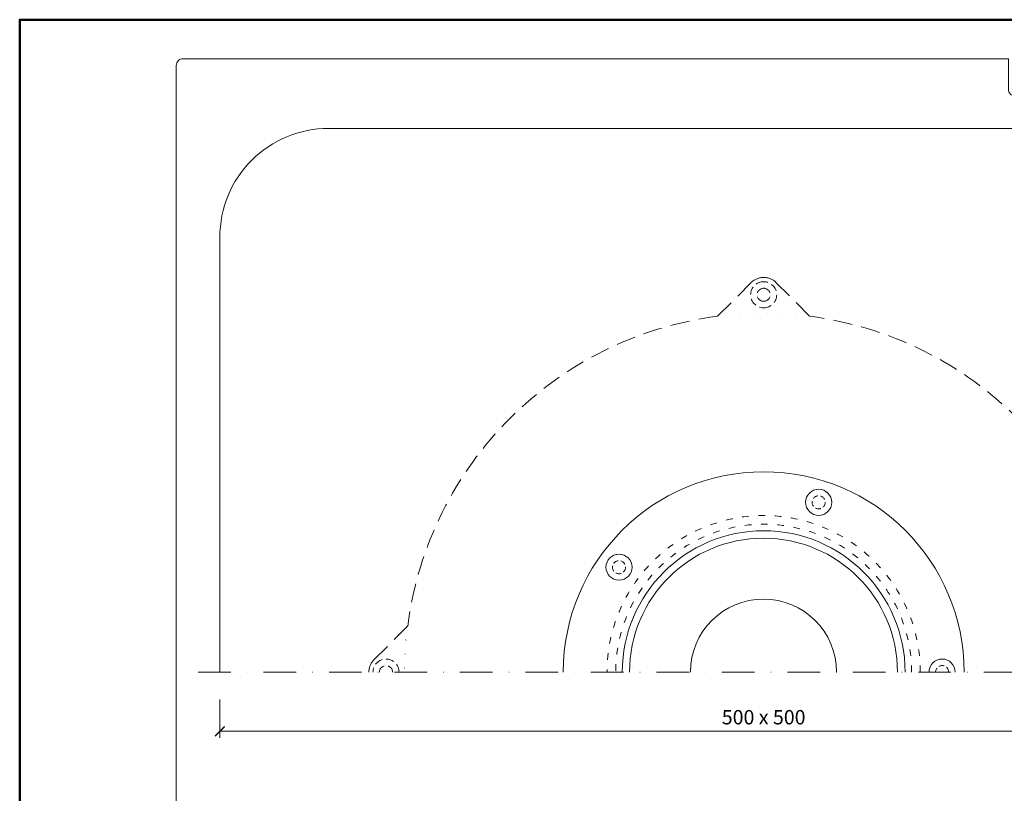
# Model space of a CAD drawing. Units: millimetres. Extents: x -5974 to 11655, y 20596 to 26310.
# Drawn here: x 8400 to 8853, y 21435 to 21791 of the extents above; entities that cross this region are included whole.
import ezdxf
from ezdxf.enums import TextEntityAlignment as Align

# ---------------------------------------------------------------- set-up
doc = ezdxf.new("R2010")
doc.units = ezdxf.units.MM
for name, pattern in [('ACAD_ISO03W100', [30, 12, -18]), ('DASHDOT2', [0.5, 0.25, -0.125, 0, -0.125]), ('DOT', [6.35, 0, -6.35]), ('HIDDEN2', [0.1875, 0.125, -0.0625])]:
    doc.linetypes.add(name, pattern=pattern)
doc.layers.get('DEFPOINTS').update_dxf_attribs({"color": 254, "lineweight": 30})
for name, color, linetype, lineweight in [('TOPWET_KOTY', 30, 'Continuous', 13), ('TOPWET_TENKOU', 142, 'Continuous', 13), ('TOPWET_VYKRESOVE_POLE', 254, 'Continuous', 13)]:
    doc.layers.add(name, color=color, linetype=linetype, lineweight=lineweight)
doc.styles.add('BOLD_ARIAL_NARROW', font='ARIALNB.TTF')
doc.styles.add('REGULAR_ARIAL_NARROW', font='ARIALN.TTF')
doc.dimstyles.new('ISO-TW 1-3', dxfattribs={"dimscale": 3, "dimtxt": 2.2, "dimasz": 1.5, "dimexe": 1, "dimexo": 0, "dimgap": 0.75, "dimtad": 1, "dimdec": 0, "dimtxsty": 'REGULAR_ARIAL_NARROW', "dimblk": 'ARCHTICK', "dimcen": 0.5, "dimclrd": 256, "dimclre": 256, "dimclrt": 256, "dimadec": 0, "dimazin": 0, "dimtfac": 1, "dimtdec": 0, "dimtmove": 1, "dimatfit": 3, "dimldrblk": 'DOT', "dimfxl": 1, "dimtfill": 1, "dimtzin": 0, "dimlwd": -1, "dimlwe": -1, "dimarcsym": 0})

# ---------------------------------------------------------------- blocks, each defined once
blk = doc.blocks.new('*U6')
at = {"layer": 'TOPWET_VYKRESOVE_POLE', "color": 243, "lineweight": 50, "ltscale": 10}
blk.add_lwpolyline([(-90, 297), (-114, 297), (-114, 0), (96, 0), (96, 297)], close=True, dxfattribs=at)
at = {"layer": 'TOPWET_VYKRESOVE_POLE', "ltscale": 10}
blk.add_lwpolyline([(90, 285.33), (38.5, 285.33, -0.414214), (37.5, 286.33), (37.5, 291), (-89, 291, 0.414214), (-90, 290), (-90, 7, 0.414214), (-89, 6), (89, 6, 0.414214), (90, 7), (90, 285.33)], format="xyb", close=True, dxfattribs=at)
at = {"color": 7, "style": 'BOLD_ARIAL_NARROW'}
blk.add_attdef('01_OZNAČENÍ_VÝKRESU', text='', height=3, dxfattribs=at).set_placement((90, 291), align=Align.TOP_RIGHT)
at = {"color": 7}
for tag, p, height, style in [('03_A_NADPIS_HLAVNÍ_2_ŘADKY', (-87.5, 29.55), 3, 'BOLD_ARIAL_NARROW'), ('02_NADPIS_HLAVNÍ', (-87.5, 27.5), 3, 'BOLD_ARIAL_NARROW'), ('03_B_NADPIS_HLAVNÍ_2_ŘADKY', (-87.5, 25.35), 3, 'BOLD_ARIAL_NARROW'), ('04_KÓD_NEBO_PODNADPIS', (-87.5, 20), 2.2, 'REGULAR_ARIAL_NARROW'), ('07_REZERVNÍ_POLE', (-44.5, 20), 2.2, 'REGULAR_ARIAL_NARROW'), ('08_VÁHA_KG', (-44.5, 14), 2.2, 'REGULAR_ARIAL_NARROW'), ('05_TYP', (-87.5, 14), 2.2, 'REGULAR_ARIAL_NARROW'), ('06_MĚŘÍTKO', (-87.5, 8), 2.2, 'REGULAR_ARIAL_NARROW'), ('09_MATERIÁL', (-44.5, 8), 2.2, 'REGULAR_ARIAL_NARROW')]:
    blk.add_attdef(tag, p, '', height=height, dxfattribs=dict(at, style=style))
blk = doc.blocks.new('_ArchTick')
at = {"color": 0, "linetype": 'ByBlock', "const_width": 0.15}
blk.add_lwpolyline([(-0.5, -0.5), (0.5, 0.5)], dxfattribs=at)
blk = doc.blocks.new('*D97')
at = {"layer": 'DEFPOINTS', "color": 0, "ltscale": 40, "transparency": 16777216}
for p in [(8492, 21478.36), (8992, 21478.36), (8992, 21463.79)]:
    blk.add_point(p, dxfattribs=at)
at = {"layer": 'TOPWET_KOTY', "ltscale": 40, "transparency": 16777216}
for p, q in [((8492, 21478.36), (8492, 21460.79)), ((8992, 21478.36), (8992, 21460.79)), ((8492, 21463.79), (8992, 21463.79))]:
    blk.add_line(p, q, dxfattribs=at)
at = {"layer": 'TOPWET_KOTY', "ltscale": 40, "transparency": 16777216, "xscale": 4.5, "yscale": 4.5, "zscale": 4.5, "rotation": 180}
blk.add_blockref('_ArchTick', (8492, 21463.79), dxfattribs=at)
at = {"layer": 'TOPWET_KOTY', "ltscale": 40, "transparency": 16777216, "xscale": 4.5, "yscale": 4.5, "zscale": 4.5}
blk.add_blockref('_ArchTick', (8992, 21463.79), dxfattribs=at)
at = {"layer": 'TOPWET_KOTY', "ltscale": 40, "transparency": 16777216, "insert": (8742, 21469.41), "char_height": 6.6, "attachment_point": 5, "style": 'REGULAR_ARIAL_NARROW', "bg_fill": 3, "box_fill_scale": 1.1, "bg_fill_color": 256, "bg_fill_true_color": 13158600, "bg_fill_transparency": 0}
blk.add_mtext('500 x 500', dxfattribs=at)
blk = doc.blocks.new('_Dot')
at = {"color": 0, "linetype": 'ByBlock', "lineweight": -2}
blk.add_line((-0.5, 0), (-1, 0), dxfattribs=at)
at = {"color": 0, "linetype": 'ByBlock', "const_width": 0.5}
blk.add_lwpolyline([(-0.25, 0, 1), (0.25, 0, 1)], format="xyb", close=True, dxfattribs=at)

msp = doc.modelspace()

# ---------------------------------------------------------------- linework, layer by layer
at = {"layer": 'TOPWET_TENKOU', "ltscale": 40}
msp.add_lwpolyline([(8992, 21491), (8992, 21691, 0.414214), (8942, 21741), (8542, 21741, 0.414214), (8492, 21691), (8492, 21491)], format="xyb", dxfattribs=at)
at = {"layer": 'TOPWET_TENKOU', "linetype": 'HIDDEN2', "ltscale": 70}
msp.add_lwpolyline([(8560.49, 21491, -0.198912), (8562.83, 21496.66), (8578.37, 21512.19, -0.340622), (8720.81, 21654.63), (8736.34, 21670.17, -0.198912), (8742, 21672.51, -0.198912), (8747.66, 21670.17), (8763.19, 21654.63, -0.340622), (8905.63, 21512.19), (8921.17, 21496.66, -0.198912), (8923.51, 21491)], format="xyb", dxfattribs=at)
at = {"layer": 'TOPWET_TENKOU', "linetype": 'DASHDOT2', "ltscale": 60}
msp.add_lwpolyline([(8482, 21491), (9002, 21491)], dxfattribs=at)
at = {"layer": 'TOPWET_TENKOU', "ltscale": 20}
for centre in [(8767.29, 21569.07), (8675.51, 21539.25)]:
    msp.add_circle(centre, 6, dxfattribs=at)
at = {"layer": 'TOPWET_TENKOU', "linetype": 'HIDDEN2', "ltscale": 20}
for centre in [(8767.29, 21569.07), (8675.51, 21539.25)]:
    msp.add_circle(centre, 3, dxfattribs=at)
at = {"layer": 'TOPWET_TENKOU', "linetype": 'HIDDEN2', "ltscale": 30}
for centre, radius, start, end in [((8742, 21664.51), 6, 90, 270), ((8742, 21664.51), 3, 90, 270), ((8742, 21664.51), 6, 270, 90), ((8742, 21664.51), 3, 270, 90), ((8568.39, 21491), 6, 0, 180), ((8568.39, 21491), 3, 0, 180)]:
    msp.add_arc(centre, radius, start, end, dxfattribs=at)
at = {"layer": 'TOPWET_TENKOU', "linetype": 'DOT'}
for start, end in [(82.6199, 97.3801), (172.6199, 180)]:
    msp.add_arc((8741.92, 21491), 165, start, end, dxfattribs=at)
at = {"layer": 'TOPWET_TENKOU', "ltscale": 40}
for centre, radius, start in [((8742, 21491), 92.12, 0), ((8742, 21491), 65, 0), ((8741.92, 21491), 61.59, 0), ((8741.92, 21491), 33.59, 360)]:
    msp.add_arc(centre, radius, start, 180, dxfattribs=at)
at = {"layer": 'TOPWET_TENKOU', "linetype": 'ACAD_ISO03W100', "ltscale": 0.25}
for radius in [72, 68]:
    msp.add_arc((8742, 21491), radius, 0, 180, dxfattribs=at)
at = {"layer": 'TOPWET_TENKOU', "ltscale": 20}
msp.add_arc((8824.01, 21491), 6, 0, 180, dxfattribs=at)
at = {"layer": 'TOPWET_TENKOU', "linetype": 'HIDDEN2', "ltscale": 20}
msp.add_arc((8824.01, 21491), 3, 0, 180, dxfattribs=at)

# ---------------------------------------------------------------- block references
at = {"layer": 'TOPWET_TENKOU', "ltscale": 40, "xscale": 3, "yscale": 3, "zscale": 3}
msp.add_blockref('*U6', (8742, 20900), dxfattribs=at)

# ---------------------------------------------------------------- next in the draw order: dimensions: what is measured, and where the dimension line sits
at = {"layer": 'TOPWET_KOTY', "ltscale": 40}
dim = msp.add_linear_dim(base=(8992, 21463.79), p1=(8492, 21478.36), p2=(8992, 21478.36), text='500 x 500', dimstyle='ISO-TW 1-3', dxfattribs=at)
dim.commit()
dim.dimension.update_dxf_attribs({"geometry": '*D97', "text_midpoint": (8742, 21469.41)})

doc.saveas('drawing.dxf')
